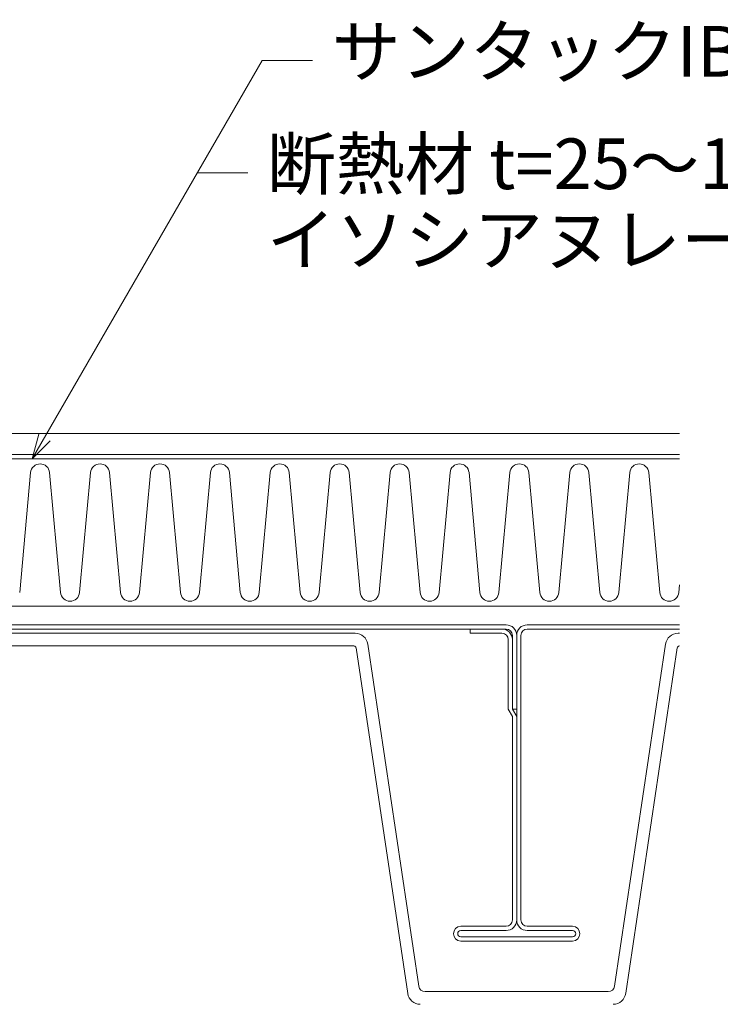
# Model space of a CAD drawing. Extents: x 0 to 1680, y 0 to 1188.
# Drawn here: x 1118 to 1285, y 230 to 463 of the extents above; entities that cross this region are included whole.
import ezdxf

# ---------------------------------------------------------------- set-up
doc = ezdxf.new("R2010")
doc.units = 0
doc.header["$LTSCALE"] = 10
doc.header["$MEASUREMENT"] = 0
for name, color, linetype, lineweight in [('IBｼｰﾄ', 7, 'CONTINUOUS', 18), ('寸法線', 7, 'CONTINUOUS', 9), ('文字', 7, 'CONTINUOUS', 9), ('断熱材', 7, 'CONTINUOUS', 9), ('鋼材(受け鋼鈑)', 7, 'CONTINUOUS', 13)]:
    doc.layers.add(name, color=color, linetype=linetype, lineweight=lineweight)
doc.styles.add('基本スタイル', font='msgothic.ttc')

msp = doc.modelspace()

# ---------------------------------------------------------------- linework, layer by layer
at = {"layer": 'IBｼｰﾄ'}
for p, q in [((1088.094, 365.246), (1274.873, 365.246)), ((1086.754, 360.246), (1274.873, 360.246))]:
    msp.add_line(p, q, dxfattribs=at)
at = {"layer": '寸法線'}
for p, q in [((1121.298, 359.246), (1175.84, 453.715)), ((1175.84, 453.715), (1187.84, 453.715)), ((1160.443, 427.047), (1172.443, 427.047))]:
    msp.add_line(p, q, dxfattribs=at)
msp.add_lwpolyline([(1125.541, 363.488), (1121.298, 359.246), (1122.851, 365.041)], dxfattribs=at)
at = {"layer": '断熱材'}
for p, q in [((1274.873, 359.246), (1031.943, 359.246)), ((1274.873, 324.246), (1031.943, 324.246))]:
    msp.add_line(p, q, dxfattribs=at)
at = {"layer": '断熱材', "color": 4}
for p, q in [((1120.946, 355.98), (1118.345, 327.511)), ((1125.453, 355.98), (1128.053, 327.511)), ((1135.161, 355.98), (1132.56, 327.511)), ((1139.667, 355.98), (1142.268, 327.511)), ((1149.375, 355.98), (1146.775, 327.511)), ((1153.882, 355.98), (1156.483, 327.511)), ((1163.59, 355.98), (1160.99, 327.511)), ((1168.097, 355.98), (1170.697, 327.511)), ((1177.805, 355.98), (1175.204, 327.511)), ((1182.312, 355.98), (1184.912, 327.511)), ((1192.02, 355.98), (1189.419, 327.511)), ((1196.526, 355.98), (1199.127, 327.511)), ((1206.234, 355.98), (1203.634, 327.511)), ((1210.741, 355.98), (1213.342, 327.511)), ((1220.449, 355.98), (1217.849, 327.511)), ((1224.956, 355.98), (1227.556, 327.511)), ((1234.664, 355.98), (1232.063, 327.511)), ((1239.171, 355.98), (1241.771, 327.511)), ((1248.878, 355.98), (1246.278, 327.511)), ((1253.385, 355.98), (1255.986, 327.511)), ((1263.093, 355.98), (1260.493, 327.511)), ((1267.6, 355.98), (1270.201, 327.511)), ((1274.873, 329.328), (1274.707, 327.511))]:
    msp.add_line(p, q, dxfattribs=at)
for centre, start, end in [((1123.199, 355.769), 5.35135, 174.64865), ((1137.414, 355.769), 5.35135, 174.64865), ((1151.629, 355.769), 5.35135, 174.64865), ((1165.844, 355.769), 5.35135, 174.64865), ((1180.058, 355.769), 5.35135, 174.64865), ((1194.273, 355.769), 5.35135, 174.64865), ((1208.488, 355.769), 5.35135, 174.64865), ((1222.702, 355.769), 5.35135, 174.64865), ((1236.917, 355.769), 5.35135, 174.64865), ((1251.132, 355.769), 5.35135, 174.64865), ((1265.347, 355.769), 5.35135, 174.64865), ((1130.307, 327.722), 185.35135, 354.64865), ((1144.521, 327.722), 185.35135, 354.64865), ((1158.736, 327.722), 185.35135, 354.64865), ((1172.951, 327.722), 185.35135, 354.64865), ((1187.166, 327.722), 185.35135, 354.64865), ((1201.38, 327.722), 185.35135, 354.64865), ((1215.595, 327.722), 185.35135, 354.64865), ((1229.81, 327.722), 185.35135, 354.64865), ((1244.025, 327.722), 185.35135, 354.64865), ((1258.239, 327.722), 185.35135, 354.64865), ((1272.454, 327.722), 185.35135, 354.64865)]:
    msp.add_arc(centre, 2.263, start, end, dxfattribs=at)
at = {"layer": '鋼材(受け鋼鈑)'}
for p, q in [((1031.766, 319.846), (1233.766, 319.846)), ((1233.766, 318.846), (1031.766, 318.846)), ((1197.961, 317.846), (1067.571, 317.846)), ((1232.766, 318.846), (1225.266, 318.846)), ((1225.266, 317.846), (1225.266, 318.846)), ((1225.266, 317.846), (1232.766, 317.846)), ((1238.766, 319.846), (1274.873, 319.846)), ((1274.873, 318.846), (1238.766, 318.846)), ((1274.873, 317.846), (1274.572, 317.846)), ((1213.049, 234.153), (1200.928, 315.289)), ((1234.266, 316.346), (1234.266, 299.846)), ((1235.266, 317.346), (1235.266, 316.346)), ((1235.266, 316.346), (1235.266, 299.846)), ((1236.266, 249.846), (1236.266, 317.346)), ((1237.266, 317.346), (1237.266, 249.846)), ((1271.605, 315.289), (1259.482, 234.153)), ((1067.873, 314.846), (1197.658, 314.846)), ((1198.153, 314.42), (1210.404, 232.417)), ((1262.133, 232.46), (1274.379, 314.42)), ((1234.266, 299.846), (1235.266, 298.114)), ((1235.266, 299.846), (1236.266, 299.846)), ((1235.266, 299.846), (1236.266, 298.114)), ((1235.266, 298.114), (1235.266, 249.846)), ((1223.016, 248.346), (1233.766, 248.346)), ((1249.516, 248.346), (1238.766, 248.346)), ((1233.766, 247.346), (1223.016, 247.346)), ((1223.016, 245.846), (1249.516, 245.846)), ((1238.766, 247.346), (1249.516, 247.346)), ((1249.516, 244.846), (1223.016, 244.846)), ((1257.995, 232.846), (1214.537, 232.846))]:
    msp.add_line(p, q, dxfattribs=at)
for centre, radius, start, end in [((1197.961, 314.846), 3, 8.49728, 90), ((1232.766, 316.346), 2.5, 0, 90), ((1232.766, 316.346), 1.5, 0, 90), ((1233.766, 317.346), 2.5, 0, 90), ((1233.766, 317.346), 1.5, 0, 90), ((1238.766, 317.346), 2.5, 90, 180), ((1238.766, 317.346), 1.5, 90, 180), ((1274.572, 314.846), 3, 90, 171.50232), ((1197.658, 314.346), 0.5, 8.49728, 90), ((1274.873, 314.346), 0.5, 90, 171.50232), ((1223.016, 246.596), 1.75, 90, 270), ((1233.766, 249.846), 1.5, 270, 0), ((1233.766, 249.846), 2.5, 270, 0), ((1238.766, 249.846), 2.5, 180, 270), ((1238.766, 249.846), 1.5, 180, 270), ((1249.516, 246.596), 1.75, 270, 90), ((1223.016, 246.596), 0.75, 90, 270), ((1249.516, 246.596), 0.75, 270, 90), ((1214.537, 234.346), 1.5, 187.37968, 270), ((1257.995, 234.346), 1.5, 270, 352.61952), ((1213.373, 232.846), 3, 188.22236, 270), ((1259.158, 232.846), 3, 270, 352.61952)]:
    msp.add_arc(centre, radius, start, end, dxfattribs=at)

# ---------------------------------------------------------------- texts
at = {"layer": '文字', "style": '基本スタイル'}
for s, p in [('サンタックIB-HWCシート t=1.5㎜以上', (1192.38, 449.877)), ('断熱材 t=25～150㎜', (1176.983, 423.208)), ('イソシアヌレートボード両面アルミ面材付き', (1176.983, 405.208))]:
    msp.add_text(s, height=12, dxfattribs=at).set_placement(p)

doc.saveas('drawing.dxf')
